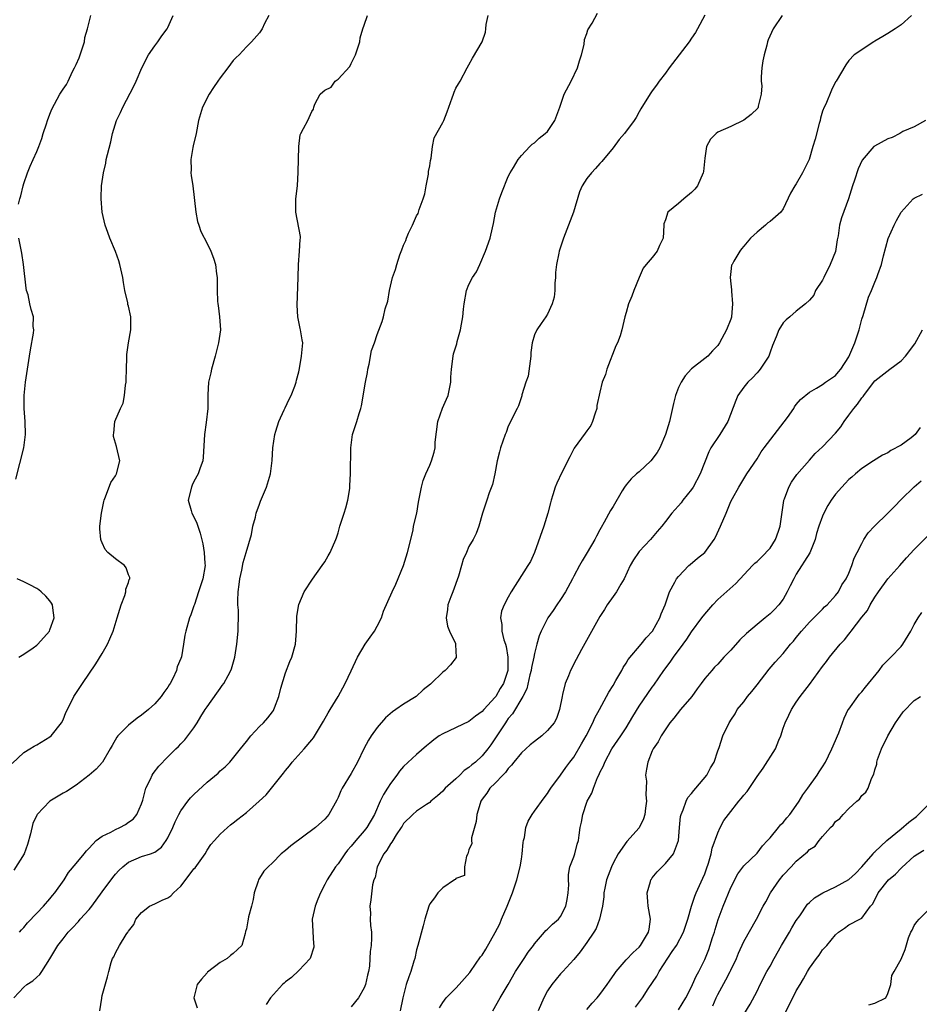
# Model space of a CAD drawing. Units: inches. Extents: x 2553000 to 2556000, y 1524000 to 1527000.
# Drawn here: x 2555610 to 2555748, y 1524422 to 1524572 of the extents above; entities that cross this region are included whole.
import ezdxf

# ---------------------------------------------------------------- set-up
doc = ezdxf.new("R2010")
doc.units = ezdxf.units.IN
doc.header["$MEASUREMENT"] = 0
doc.layers.add('LD25531524_2ft', color=254, linetype='Continuous')

msp = doc.modelspace()

# ---------------------------------------------------------------- linework, layer by layer
at = {"layer": 'LD25531524_2ft'}
for points, elevation in [([(2555609.22, 1524458.78), (2555611, 1524460.45), (2555611.94, 1524461), (2555612.58, 1524461.42), (2555613, 1524461.65), (2555615, 1524462.84), (2555615.19, 1524463), (2555616.78, 1524465), (2555617, 1524465.44), (2555617.45, 1524466.55), (2555617.66, 1524467), (2555618.66, 1524469), (2555619.98, 1524471), (2555622.01, 1524473.99), (2555623, 1524475.59), (2555623.8, 1524477), (2555624.17, 1524477.83), (2555624.65, 1524479), (2555625.29, 1524481), (2555625.67, 1524482.33), (2555625.88, 1524483), (2555626.42, 1524484.42), (2555626.59, 1524485), (2555626.61, 1524485.39), (2555627, 1524486.44), (2555627.12, 1524486.88), (2555627.2, 1524487), (2555627.19, 1524487.19), (2555627, 1524487.61), (2555626.65, 1524488.65), (2555626.37, 1524489), (2555625, 1524490.05), (2555623.86, 1524491), (2555623.45, 1524491.45), (2555623, 1524492.48), (2555622.81, 1524492.81), (2555622.76, 1524493), (2555622.62, 1524494.62), (2555622.63, 1524495), (2555622.85, 1524497), (2555623.22, 1524498.78), (2555623.28, 1524499), (2555623.5, 1524499.5), (2555624.3, 1524501.7), (2555625, 1524502.69), (2555625.19, 1524503), (2555625.69, 1524505), (2555625.17, 1524507.17), (2555624.73, 1524508.73), (2555624.7, 1524509), (2555624.75, 1524509.25), (2555624.93, 1524511), (2555625.76, 1524513), (2555626.17, 1524513.83), (2555626.4, 1524515), (2555626.54, 1524516.54), (2555626.62, 1524517), (2555626.62, 1524517.38), (2555626.68, 1524519), (2555626.76, 1524520.76), (2555626.74, 1524521.26), (2555627.02, 1524523.02), (2555627.37, 1524525), (2555627.36, 1524527), (2555627, 1524528.6), (2555626.9, 1524528.9), (2555626.88, 1524529.12), (2555626.43, 1524531), (2555626.22, 1524532.22), (2555626.13, 1524533), (2555625.66, 1524535), (2555625.52, 1524535.52), (2555625, 1524536.97), (2555624.15, 1524539), (2555623.86, 1524539.86), (2555623.43, 1524541), (2555622.99, 1524543), (2555622.81, 1524545), (2555622.83, 1524545.17), (2555622.87, 1524547), (2555623.16, 1524549), (2555623.55, 1524550.45), (2555623.6, 1524551), (2555623.78, 1524551.78), (2555624.29, 1524553.71), (2555624.57, 1524555), (2555625.18, 1524557), (2555625.8, 1524558.2), (2555626.11, 1524559), (2555627.79, 1524562.21), (2555628.17, 1524563), (2555629.04, 1524565), (2555630.06, 1524567), (2555631, 1524568.39), (2555631.5, 1524569), (2555632.11, 1524569.89), (2555632.9, 1524571), (2555633, 1524571.18), (2555633.81, 1524573)], 8328), ([(2555609.48, 1524423), (2555611, 1524424.63), (2555611.49, 1524425), (2555612.41, 1524425.59), (2555613, 1524426.14), (2555613.46, 1524426.54), (2555613.74, 1524427), (2555615, 1524428.95), (2555616.22, 1524431), (2555617, 1524432.02), (2555617.79, 1524433), (2555618.37, 1524433.63), (2555619.35, 1524434.65), (2555619.64, 1524435), (2555621, 1524436.5), (2555621.41, 1524437), (2555623, 1524439.19), (2555624.62, 1524441.38), (2555625, 1524441.87), (2555625.54, 1524442.46), (2555626.13, 1524443), (2555627, 1524443.73), (2555629, 1524444.55), (2555630.35, 1524445), (2555631, 1524445.25), (2555632.02, 1524445.98), (2555632.74, 1524447), (2555633, 1524447.41), (2555633.75, 1524449), (2555634.11, 1524449.89), (2555634.67, 1524451), (2555635, 1524451.56), (2555636.07, 1524453), (2555636.49, 1524453.51), (2555637, 1524454.02), (2555639, 1524455.92), (2555640.68, 1524457.32), (2555641, 1524457.66), (2555641.75, 1524458.25), (2555642.46, 1524459), (2555644.12, 1524461), (2555645, 1524462.16), (2555645.7, 1524463), (2555647, 1524464.42), (2555647.6, 1524465), (2555648.27, 1524465.73), (2555649, 1524466.68), (2555649.13, 1524466.87), (2555649.19, 1524467), (2555649.28, 1524467.28), (2555649.94, 1524469), (2555650.29, 1524470.29), (2555651, 1524472.6), (2555651.64, 1524474.36), (2555651.93, 1524475), (2555652.53, 1524477), (2555652.68, 1524479), (2555652.7, 1524481.3), (2555653, 1524483.07), (2555653.82, 1524485), (2555655.08, 1524486.92), (2555656.58, 1524489), (2555657, 1524489.6), (2555657.5, 1524490.5), (2555657.82, 1524491), (2555658.67, 1524493), (2555658.75, 1524493.25), (2555659, 1524494), (2555659.29, 1524495), (2555659.95, 1524497), (2555660.17, 1524497.83), (2555660.51, 1524499), (2555660.78, 1524500.78), (2555660.79, 1524501), (2555660.78, 1524501.22), (2555660.92, 1524503), (2555660.94, 1524507), (2555661.23, 1524509), (2555661.86, 1524511), (2555662.22, 1524512.22), (2555662.48, 1524513), (2555662.59, 1524513.41), (2555663.2, 1524517), (2555663.51, 1524518.49), (2555663.57, 1524519), (2555663.74, 1524519.74), (2555664.13, 1524521.87), (2555664.55, 1524523), (2555665, 1524524.3), (2555665.73, 1524526.27), (2555665.93, 1524527), (2555666.19, 1524528.19), (2555666.6, 1524529.4), (2555666.86, 1524531), (2555667, 1524531.7), (2555667.32, 1524533), (2555667.77, 1524534.23), (2555667.98, 1524535), (2555668.44, 1524536.44), (2555668.77, 1524537.23), (2555669, 1524537.96), (2555669.36, 1524538.64), (2555669.46, 1524539), (2555669.76, 1524539.76), (2555670.36, 1524541), (2555671, 1524542.43), (2555671.23, 1524542.77), (2555671.4, 1524543.4), (2555672.02, 1524545), (2555672.24, 1524545.76), (2555672.45, 1524547), (2555672.8, 1524548.8), (2555672.83, 1524549), (2555672.83, 1524549.17), (2555673, 1524550.07), (2555673.13, 1524550.87), (2555673.24, 1524551.24), (2555673.41, 1524553), (2555673.66, 1524554.34), (2555675, 1524556.68), (2555675.15, 1524557), (2555675.69, 1524558.31), (2555675.9, 1524559), (2555676.44, 1524560.44), (2555676.64, 1524561), (2555676.72, 1524561.28), (2555677, 1524561.91), (2555677.4, 1524562.6), (2555677.64, 1524563), (2555678.7, 1524565), (2555679, 1524565.46), (2555679.52, 1524566.48), (2555681.02, 1524569), (2555681.51, 1524570.49), (2555681.59, 1524571), (2555681.64, 1524571.64), (2555681.93, 1524573)], 8322), ([(2555648.41, 1524573), (2555647.78, 1524571.78), (2555647.4, 1524571), (2555647, 1524570.38), (2555645.8, 1524569), (2555645, 1524568.21), (2555643.88, 1524567), (2555643.42, 1524566.58), (2555643, 1524566.13), (2555642.18, 1524565), (2555641, 1524563.49), (2555640.65, 1524563), (2555639.98, 1524562.02), (2555639.31, 1524561), (2555638.31, 1524559), (2555637.71, 1524557), (2555637.31, 1524555), (2555636.88, 1524553.12), (2555636.83, 1524552.83), (2555636.52, 1524551), (2555636.56, 1524549.44), (2555636.53, 1524549), (2555636.57, 1524548.57), (2555636.83, 1524547), (2555637.26, 1524543), (2555637.56, 1524541.56), (2555637.72, 1524541), (2555638.03, 1524540.03), (2555639, 1524538.21), (2555639.59, 1524537), (2555639.96, 1524535.96), (2555640.27, 1524535), (2555640.44, 1524533.56), (2555640.53, 1524533), (2555640.55, 1524532.55), (2555640.55, 1524531), (2555640.61, 1524529.39), (2555640.65, 1524529), (2555640.7, 1524528.7), (2555640.92, 1524527), (2555641.03, 1524525), (2555640.76, 1524523), (2555640.39, 1524521.61), (2555640.25, 1524521), (2555639.67, 1524519), (2555639.56, 1524518.44), (2555639.21, 1524517), (2555639.1, 1524515.1), (2555639.1, 1524513), (2555638.87, 1524510.87), (2555638.62, 1524509), (2555638.42, 1524505.57), (2555638.33, 1524505), (2555637.94, 1524503.94), (2555637.66, 1524503), (2555637, 1524501.82), (2555636.72, 1524501.28), (2555636.6, 1524501), (2555636.1, 1524499), (2555636.57, 1524497.43), (2555636.67, 1524497), (2555637, 1524496.43), (2555637.46, 1524495.46), (2555637.94, 1524493.94), (2555638.33, 1524492.33), (2555638.57, 1524491), (2555638.67, 1524489.33), (2555638.7, 1524489), (2555638.36, 1524487), (2555637.69, 1524485), (2555637.06, 1524483.06), (2555637, 1524482.84), (2555636.52, 1524481.48), (2555636.32, 1524481), (2555635.75, 1524479), (2555635.61, 1524478.39), (2555635.41, 1524477), (2555635.09, 1524475.09), (2555635, 1524474.8), (2555634.45, 1524473.55), (2555634.34, 1524473), (2555633.78, 1524471.78), (2555633.37, 1524471), (2555633.22, 1524470.78), (2555633, 1524470.42), (2555632.38, 1524469.62), (2555632.01, 1524469), (2555631, 1524467.89), (2555630.03, 1524467), (2555629, 1524466.17), (2555628.3, 1524465.7), (2555627, 1524464.64), (2555625.39, 1524463), (2555625.21, 1524462.79), (2555624.48, 1524461.52), (2555624.2, 1524461), (2555623.01, 1524458.99), (2555622.07, 1524457.93), (2555621, 1524457), (2555619, 1524455.45), (2555617.52, 1524454.48), (2555617, 1524454.24), (2555615, 1524453.03), (2555613.07, 1524451), (2555613, 1524450.9), (2555612.4, 1524449.6), (2555612.03, 1524448.03), (2555611.57, 1524446.43), (2555611.04, 1524445), (2555609.51, 1524442.49)], 8326), ([(2555610.21, 1524544.21), (2555610.4, 1524545), (2555610.54, 1524545.46), (2555610.89, 1524547), (2555611, 1524547.35), (2555611.55, 1524549), (2555612, 1524550), (2555612.42, 1524551), (2555613, 1524552.26), (2555613.29, 1524553), (2555613.75, 1524554.25), (2555613.97, 1524555), (2555614.49, 1524556.49), (2555614.65, 1524557), (2555615, 1524557.96), (2555615.3, 1524558.7), (2555616.52, 1524561), (2555617, 1524561.75), (2555617.55, 1524562.45), (2555617.79, 1524563), (2555618.45, 1524564.45), (2555618.76, 1524565), (2555619, 1524565.55), (2555619.47, 1524566.53), (2555619.61, 1524567), (2555619.93, 1524567.93), (2555620.27, 1524569), (2555620.34, 1524569.66), (2555620.74, 1524571), (2555621.24, 1524573)], 8330), ([(2555610.34, 1524433), (2555610.64, 1524433.36), (2555611, 1524433.74), (2555611.56, 1524434.44), (2555613, 1524435.92), (2555614.03, 1524437), (2555615, 1524438.13), (2555615.38, 1524438.62), (2555615.75, 1524439), (2555617.18, 1524441), (2555617.85, 1524442.15), (2555619, 1524443.48), (2555620.24, 1524445), (2555620.57, 1524445.43), (2555621, 1524445.84), (2555622.07, 1524447), (2555623, 1524447.67), (2555624.28, 1524448.28), (2555625, 1524448.69), (2555625.67, 1524449), (2555626.52, 1524449.48), (2555627, 1524449.8), (2555627.7, 1524450.3), (2555628.29, 1524451), (2555629, 1524452.63), (2555629.2, 1524453.2), (2555629.67, 1524455), (2555630.37, 1524456.37), (2555630.62, 1524457), (2555630.75, 1524457.25), (2555631.62, 1524458.38), (2555633, 1524459.79), (2555634.21, 1524461), (2555634.62, 1524461.38), (2555635, 1524461.77), (2555635.59, 1524462.41), (2555636.08, 1524463), (2555637, 1524464.23), (2555637.48, 1524465), (2555638.07, 1524465.93), (2555638.7, 1524467), (2555639, 1524467.45), (2555640.47, 1524469.53), (2555641, 1524470.25), (2555641.33, 1524470.67), (2555641.56, 1524471), (2555642.21, 1524472.21), (2555642.65, 1524473), (2555642.75, 1524473.25), (2555643.22, 1524475), (2555643.55, 1524477), (2555643.77, 1524479), (2555643.77, 1524479.77), (2555643.81, 1524481), (2555643.79, 1524482.21), (2555643.72, 1524483), (2555643.68, 1524483.68), (2555643.73, 1524485), (2555643.9, 1524486.1), (2555643.98, 1524487), (2555644.29, 1524488.29), (2555644.53, 1524489.47), (2555644.99, 1524491), (2555645.76, 1524493.76), (2555646, 1524495), (2555646.39, 1524496.39), (2555646.52, 1524497), (2555647, 1524498.36), (2555647.18, 1524498.82), (2555648.08, 1524501), (2555648.7, 1524503), (2555648.94, 1524505.06), (2555649.02, 1524507), (2555649.34, 1524509), (2555649.51, 1524509.51), (2555649.96, 1524511), (2555650.8, 1524512.8), (2555650.91, 1524513.09), (2555651.56, 1524514.44), (2555651.84, 1524515), (2555652.4, 1524516.4), (2555652.6, 1524517), (2555652.66, 1524517.34), (2555653, 1524518.61), (2555653.12, 1524519.12), (2555653.43, 1524521), (2555653.62, 1524523), (2555653.5, 1524523.5), (2555653.29, 1524525), (2555653.23, 1524525.23), (2555652.86, 1524527), (2555652.75, 1524528.75), (2555652.91, 1524533), (2555652.96, 1524535), (2555653.13, 1524537), (2555653.21, 1524538.79), (2555653.27, 1524539), (2555653.27, 1524539.27), (2555652.56, 1524543), (2555652.58, 1524545), (2555652.8, 1524547), (2555652.93, 1524549.07), (2555653.03, 1524553), (2555653.23, 1524554.77), (2555653.33, 1524555), (2555653.73, 1524555.73), (2555654.38, 1524557), (2555655, 1524558.33), (2555655.28, 1524558.72), (2555655.32, 1524559), (2555655.47, 1524559.47), (2555656.26, 1524561), (2555656.67, 1524561.33), (2555657, 1524561.63), (2555657.93, 1524562.07), (2555658.55, 1524563), (2555659, 1524563.3), (2555660.79, 1524565.21), (2555661, 1524565.68), (2555661.66, 1524567), (2555662.31, 1524569), (2555662.39, 1524569.61), (2555662.77, 1524571), (2555663, 1524571.51), (2555663.52, 1524573)], 8324), ([(2555622.62, 1524421), (2555622.92, 1524422.92), (2555622.92, 1524423), (2555623, 1524423.36), (2555623.78, 1524426.22), (2555623.97, 1524427), (2555624.36, 1524428.36), (2555624.58, 1524429), (2555624.75, 1524429.25), (2555625, 1524429.86), (2555625.61, 1524431), (2555626.66, 1524432.66), (2555626.9, 1524433), (2555626.95, 1524433.05), (2555627, 1524433.15), (2555627.79, 1524434.21), (2555628.14, 1524435), (2555629, 1524436), (2555630.23, 1524437), (2555631, 1524437.34), (2555632.12, 1524437.88), (2555633, 1524438.24), (2555633.44, 1524438.56), (2555633.85, 1524439), (2555635, 1524440.03), (2555636.29, 1524441.71), (2555637, 1524442.67), (2555637.16, 1524442.84), (2555638.69, 1524445), (2555639, 1524445.52), (2555639.59, 1524446.41), (2555640.11, 1524447), (2555641, 1524447.97), (2555642.1, 1524449), (2555642.58, 1524449.42), (2555643, 1524449.71), (2555643.71, 1524450.28), (2555645, 1524451.28), (2555646.97, 1524453), (2555648.02, 1524453.98), (2555648.82, 1524455), (2555650.69, 1524457.31), (2555651, 1524457.73), (2555651.6, 1524458.4), (2555652.01, 1524459), (2555653.82, 1524461), (2555655, 1524462.4), (2555655.28, 1524462.72), (2555656.65, 1524465), (2555656.76, 1524465.24), (2555657.48, 1524466.52), (2555657.8, 1524467), (2555659.03, 1524469), (2555660.11, 1524471), (2555661, 1524472.95), (2555661.96, 1524475), (2555663.16, 1524477), (2555663.91, 1524478.09), (2555664.58, 1524479), (2555665, 1524479.73), (2555665.62, 1524481), (2555665.97, 1524482.03), (2555667.25, 1524485), (2555667.82, 1524486.18), (2555669, 1524489), (2555669.63, 1524491), (2555670.1, 1524493), (2555670.47, 1524494.47), (2555670.55, 1524495), (2555671.03, 1524497), (2555671.3, 1524498.7), (2555671.47, 1524499.47), (2555671.73, 1524501), (2555672.01, 1524501.99), (2555672.39, 1524503), (2555673, 1524504.36), (2555673.27, 1524505), (2555673.69, 1524506.31), (2555673.82, 1524507), (2555673.83, 1524507.83), (2555674.24, 1524511), (2555674.96, 1524513.04), (2555675.57, 1524514.43), (2555675.8, 1524515), (2555676.02, 1524516.02), (2555676.21, 1524517), (2555676.23, 1524517.77), (2555676.31, 1524519), (2555676.59, 1524521), (2555676.66, 1524521.34), (2555677.13, 1524522.87), (2555677.21, 1524523.21), (2555677.73, 1524525), (2555677.85, 1524525.85), (2555678.07, 1524527), (2555678.17, 1524528.17), (2555678.26, 1524529), (2555678.6, 1524531), (2555679, 1524531.91), (2555679.54, 1524533), (2555680.14, 1524533.86), (2555680.68, 1524535), (2555681.55, 1524537), (2555682.25, 1524539), (2555682.59, 1524540.59), (2555682.76, 1524541.24), (2555683.04, 1524543), (2555683.66, 1524545), (2555684, 1524546), (2555685, 1524548.42), (2555685.27, 1524549), (2555685.78, 1524549.78), (2555686.52, 1524551), (2555687, 1524551.61), (2555688.3, 1524553), (2555688.65, 1524553.35), (2555689, 1524553.56), (2555689.71, 1524554.29), (2555690.66, 1524555), (2555691, 1524555.29), (2555692.1, 1524557), (2555692.86, 1524559), (2555693.54, 1524561), (2555694.6, 1524563), (2555695.59, 1524565), (2555695.89, 1524566.11), (2555696.17, 1524567), (2555696.58, 1524568.58), (2555696.66, 1524569.34), (2555697, 1524570.28), (2555697.18, 1524570.82), (2555697.84, 1524571.84), (2555698.64, 1524573.36)], 8320), ([(2555715, 1524573.04), (2555713.9, 1524571), (2555713.6, 1524570.4), (2555713, 1524569.55), (2555712.65, 1524569), (2555711.13, 1524567), (2555709.56, 1524565), (2555709, 1524564.21), (2555708.03, 1524563), (2555707.63, 1524562.37), (2555707, 1524561.49), (2555706.78, 1524561.22), (2555705.39, 1524559), (2555705.26, 1524558.74), (2555705, 1524558.32), (2555704.56, 1524557.44), (2555704.22, 1524557), (2555702.74, 1524555), (2555701.95, 1524554.05), (2555701, 1524552.78), (2555699.29, 1524550.71), (2555699, 1524550.41), (2555698.34, 1524549.66), (2555697.71, 1524549), (2555697, 1524548.12), (2555696.29, 1524547), (2555695.9, 1524546.1), (2555694.97, 1524542.97), (2555694.22, 1524541), (2555693.42, 1524539), (2555692.81, 1524537.19), (2555692.76, 1524537), (2555692.72, 1524536.72), (2555692.37, 1524535), (2555692.24, 1524533.76), (2555692.22, 1524533), (2555692.13, 1524532.13), (2555692.1, 1524531), (2555692.02, 1524529.98), (2555691.73, 1524529), (2555691, 1524527.4), (2555690.75, 1524527), (2555690.01, 1524525.99), (2555689.36, 1524525), (2555689, 1524524.22), (2555688.66, 1524523), (2555688.46, 1524521.54), (2555688.46, 1524521), (2555688.05, 1524517.95), (2555687.71, 1524517), (2555687.08, 1524515.08), (2555687.08, 1524514.92), (2555687, 1524514.77), (2555686.59, 1524513.41), (2555686.34, 1524513), (2555685, 1524510.3), (2555684.67, 1524509.33), (2555684.54, 1524509), (2555683.83, 1524507), (2555683.64, 1524506.36), (2555683.32, 1524505), (2555682.94, 1524503), (2555682.61, 1524501.39), (2555682.09, 1524500.09), (2555681.74, 1524499), (2555681.06, 1524497), (2555680.49, 1524495), (2555680.08, 1524493.92), (2555679.64, 1524493), (2555679, 1524491.91), (2555678.61, 1524491), (2555678.09, 1524489.91), (2555677.87, 1524489), (2555677.39, 1524487.39), (2555676.52, 1524485), (2555676.21, 1524484.21), (2555675.78, 1524483), (2555675.72, 1524482.28), (2555675.5, 1524481), (2555675.73, 1524479.73), (2555676.02, 1524479), (2555676.92, 1524477.08), (2555676.95, 1524477), (2555676.93, 1524476.93), (2555677, 1524475.91), (2555677.04, 1524475.04), (2555677.05, 1524475), (2555677.04, 1524474.96), (2555676.18, 1524473.82), (2555675.35, 1524473), (2555675, 1524472.7), (2555673.24, 1524471), (2555673.1, 1524470.9), (2555671.99, 1524470.01), (2555670.93, 1524469), (2555669, 1524467.85), (2555667.85, 1524467), (2555667.33, 1524466.67), (2555666.26, 1524465.74), (2555665, 1524464.28), (2555664.08, 1524463), (2555663.66, 1524462.34), (2555662.94, 1524461), (2555661.96, 1524459), (2555661, 1524457.26), (2555659.61, 1524455), (2555659.41, 1524454.59), (2555659, 1524453.57), (2555658.82, 1524453.18), (2555657.62, 1524451), (2555657.33, 1524450.67), (2555657, 1524450.26), (2555655.58, 1524449), (2555651.79, 1524446.21), (2555651, 1524445.51), (2555650.34, 1524445), (2555649, 1524443.62), (2555648.32, 1524443), (2555647.69, 1524442.31), (2555647, 1524441.24), (2555646.9, 1524441.1), (2555646.84, 1524441), (2555646.8, 1524440.8), (2555646.21, 1524439), (2555646.03, 1524438.03), (2555645.81, 1524437), (2555645.34, 1524435.34), (2555645.27, 1524435), (2555645.25, 1524434.76), (2555645, 1524433.54), (2555644.87, 1524433.13), (2555644.8, 1524432.8), (2555644.32, 1524431), (2555643.63, 1524430.37), (2555643, 1524429.75), (2555642.57, 1524429.44), (2555642.08, 1524429), (2555641, 1524428.39), (2555639.08, 1524426.92), (2555639, 1524426.8), (2555638.14, 1524425.86), (2555637.51, 1524425), (2555636.98, 1524423), (2555637.47, 1524421.47)], 8318), ([(2555726.83, 1524573), (2555725.48, 1524571), (2555724.72, 1524569.28), (2555724.61, 1524569), (2555724.5, 1524568.5), (2555724.09, 1524567), (2555723.9, 1524566.1), (2555723.73, 1524565), (2555723.64, 1524563.64), (2555723.62, 1524563), (2555723.73, 1524562.27), (2555723.65, 1524561), (2555723.17, 1524559.17), (2555723.19, 1524559), (2555723.12, 1524558.88), (2555722.11, 1524557.89), (2555720.96, 1524557.04), (2555719, 1524556.06), (2555717, 1524555.18), (2555716.76, 1524555), (2555715.87, 1524554.13), (2555715.27, 1524553), (2555715, 1524551.23), (2555714.8, 1524549.2), (2555714.79, 1524549), (2555713.91, 1524547), (2555713.52, 1524546.48), (2555713, 1524545.98), (2555711.8, 1524545), (2555711, 1524544.29), (2555709.37, 1524543), (2555709, 1524541.82), (2555708.78, 1524541.22), (2555708.74, 1524541), (2555708.66, 1524539), (2555708.11, 1524537.89), (2555707.74, 1524537), (2555707, 1524536.04), (2555706.05, 1524535), (2555705.59, 1524534.41), (2555704.98, 1524533.02), (2555704.16, 1524531), (2555703.86, 1524530.14), (2555703.38, 1524529), (2555703, 1524527.66), (2555702.8, 1524527), (2555702.34, 1524525), (2555702.1, 1524524.1), (2555701.68, 1524523), (2555701.43, 1524522.57), (2555700.08, 1524519), (2555699.84, 1524518.16), (2555699.36, 1524517), (2555699, 1524515.51), (2555698.55, 1524513.45), (2555698.53, 1524513), (2555698.29, 1524512.29), (2555697.89, 1524511), (2555697.62, 1524510.38), (2555697, 1524509.58), (2555696.77, 1524509.23), (2555695.09, 1524506.91), (2555694.4, 1524505.6), (2555693.2, 1524503.2), (2555692.42, 1524501.58), (2555692.18, 1524501), (2555691.82, 1524499.82), (2555691.54, 1524499), (2555691.43, 1524498.57), (2555691.04, 1524497), (2555690.44, 1524495), (2555688.99, 1524491), (2555688.38, 1524489.62), (2555688, 1524489), (2555685.47, 1524485), (2555685, 1524484.18), (2555684.37, 1524483), (2555683.96, 1524482.04), (2555683.81, 1524481), (2555684.03, 1524480.03), (2555684.02, 1524479), (2555684.33, 1524477.67), (2555684.56, 1524477), (2555684.66, 1524476.66), (2555684.96, 1524475), (2555684.93, 1524473), (2555684.28, 1524471), (2555683.79, 1524470.21), (2555683.08, 1524469), (2555683, 1524468.89), (2555681.25, 1524467), (2555681, 1524466.7), (2555680, 1524466), (2555679, 1524465.21), (2555675, 1524463.33), (2555674.45, 1524463), (2555673.62, 1524462.38), (2555673, 1524461.88), (2555672.52, 1524461.48), (2555671, 1524460.16), (2555669, 1524458.31), (2555668.39, 1524457.61), (2555667.99, 1524457), (2555667, 1524455.7), (2555666.57, 1524455), (2555665.94, 1524454.06), (2555665.45, 1524453), (2555664.55, 1524451), (2555663.39, 1524449), (2555663, 1524448.5), (2555661.7, 1524447), (2555661, 1524446.13), (2555660.46, 1524445.54), (2555660.02, 1524445), (2555659, 1524443.47), (2555658.62, 1524443), (2555657.36, 1524441), (2555657, 1524440.3), (2555656.3, 1524439), (2555655.94, 1524438.06), (2555655.49, 1524437), (2555655.06, 1524435), (2555655.26, 1524431.26), (2555655.3, 1524431), (2555655.29, 1524430.71), (2555654.74, 1524429), (2555653, 1524427.16), (2555651.92, 1524426.08), (2555651, 1524425.43), (2555650.79, 1524425.21), (2555650.53, 1524425), (2555648.7, 1524423), (2555648.02, 1524421.98)], 8316), ([(2555746.57, 1524573), (2555745, 1524571.58), (2555744.1, 1524571), (2555743, 1524570.24), (2555742.2, 1524569.8), (2555741, 1524569.08), (2555740.83, 1524569), (2555737.82, 1524567), (2555737, 1524566.14), (2555736.54, 1524565.46), (2555735.1, 1524563), (2555735, 1524562.87), (2555734.38, 1524561.62), (2555733.49, 1524559.49), (2555733.24, 1524559), (2555733, 1524558.42), (2555732.67, 1524557.33), (2555732.63, 1524557), (2555732.5, 1524556.5), (2555731.86, 1524554.14), (2555731.54, 1524553), (2555730.95, 1524551), (2555729.96, 1524549), (2555729, 1524547.32), (2555728.76, 1524547), (2555728.12, 1524545.88), (2555727, 1524543.51), (2555726.64, 1524543), (2555725, 1524541.57), (2555724.66, 1524541.34), (2555724.29, 1524541), (2555723, 1524539.94), (2555722.02, 1524539), (2555721, 1524537.77), (2555720.63, 1524537.37), (2555720.35, 1524537), (2555719.47, 1524535.47), (2555719.18, 1524535), (2555719.12, 1524534.88), (2555719, 1524533.9), (2555718.91, 1524533), (2555719, 1524532.02), (2555719.11, 1524531.11), (2555719.09, 1524530.91), (2555719.26, 1524529), (2555719.1, 1524527), (2555719.08, 1524526.92), (2555719, 1524526.64), (2555718.34, 1524525), (2555717.29, 1524523), (2555717, 1524522.59), (2555716.2, 1524521.8), (2555715.46, 1524521), (2555715, 1524520.65), (2555713, 1524519.03), (2555712.02, 1524517.98), (2555711.4, 1524517), (2555711, 1524516.2), (2555710.52, 1524515), (2555710.23, 1524513.77), (2555709.62, 1524511), (2555709, 1524509), (2555708.13, 1524507), (2555707.73, 1524506.27), (2555706.77, 1524505), (2555705, 1524503.31), (2555704.6, 1524503), (2555703.77, 1524502.23), (2555703, 1524501.32), (2555702.75, 1524501), (2555702.41, 1524500.41), (2555701, 1524498.03), (2555700.6, 1524497.4), (2555699.64, 1524495.64), (2555699.17, 1524494.83), (2555699, 1524494.47), (2555698.48, 1524493.52), (2555698.23, 1524493), (2555697.07, 1524491), (2555696.27, 1524489.73), (2555695.89, 1524489), (2555695, 1524487.41), (2555694.81, 1524487), (2555693.74, 1524485), (2555693, 1524483.82), (2555692.42, 1524483), (2555691.86, 1524482.14), (2555691.06, 1524481), (2555691, 1524480.9), (2555690.05, 1524479), (2555689.73, 1524478.27), (2555689.39, 1524477), (2555689, 1524475.58), (2555688.89, 1524475), (2555688.54, 1524473.46), (2555688.49, 1524473), (2555688.3, 1524472.3), (2555687.83, 1524470.17), (2555687.21, 1524469), (2555685.65, 1524466.35), (2555685, 1524465.63), (2555684.75, 1524465.25), (2555684.57, 1524465), (2555683.17, 1524462.83), (2555682.35, 1524461.65), (2555681.88, 1524461), (2555681, 1524459.94), (2555679.98, 1524459), (2555679.44, 1524458.56), (2555679, 1524458.16), (2555678.29, 1524457.71), (2555677.58, 1524457), (2555677, 1524456.46), (2555675.37, 1524455), (2555675, 1524454.55), (2555674.18, 1524453.82), (2555673.18, 1524453), (2555673, 1524452.8), (2555672.53, 1524452.53), (2555671, 1524451.51), (2555670.42, 1524451), (2555669, 1524449.59), (2555668.79, 1524449.21), (2555668.65, 1524449), (2555667.89, 1524447.89), (2555667.35, 1524447), (2555667.23, 1524446.77), (2555667, 1524446.52), (2555666.46, 1524445.53), (2555665.99, 1524445), (2555664.96, 1524443), (2555664.65, 1524441.35), (2555664.48, 1524441), (2555664.27, 1524440.27), (2555664.02, 1524437.98), (2555663.86, 1524437), (2555663.94, 1524435.94), (2555663.91, 1524435), (2555663.94, 1524434.06), (2555664.09, 1524433), (2555664.12, 1524432.12), (2555664.06, 1524431), (2555663.91, 1524430.09), (2555663.88, 1524429), (2555663.82, 1524427.82), (2555663.68, 1524427), (2555663.52, 1524426.47), (2555663.2, 1524425), (2555663, 1524424.54), (2555662.12, 1524423), (2555661, 1524421.59)], 8314), ([(2555748.72, 1524557), (2555747, 1524555.99), (2555745.29, 1524555.29), (2555744.83, 1524555), (2555743.62, 1524554.38), (2555743, 1524554.17), (2555740.94, 1524553.06), (2555740.86, 1524553), (2555739.07, 1524550.93), (2555738.42, 1524549.58), (2555737.88, 1524547.88), (2555737.56, 1524547), (2555736.99, 1524545.01), (2555735.91, 1524542.09), (2555735.59, 1524541), (2555735.38, 1524539.38), (2555735.23, 1524538.77), (2555734.96, 1524536.96), (2555734.18, 1524535), (2555733.18, 1524533), (2555733, 1524532.58), (2555731.94, 1524531), (2555731.68, 1524530.32), (2555731, 1524529.52), (2555730.41, 1524529), (2555729, 1524527.85), (2555728.02, 1524527), (2555727.46, 1524526.54), (2555727, 1524526.1), (2555726.34, 1524525), (2555725.93, 1524523.93), (2555725.37, 1524522.63), (2555725, 1524521.61), (2555724.8, 1524521), (2555723.5, 1524519), (2555723.27, 1524518.73), (2555723, 1524518.45), (2555722.3, 1524517.7), (2555721.59, 1524517), (2555721, 1524516.25), (2555720.09, 1524515), (2555719.77, 1524514.23), (2555718.55, 1524511), (2555717.3, 1524509), (2555715.96, 1524507), (2555715.63, 1524506.37), (2555714.3, 1524503), (2555713.25, 1524501), (2555713, 1524500.6), (2555711.68, 1524499), (2555711.39, 1524498.61), (2555711, 1524498.15), (2555710.46, 1524497.54), (2555710.01, 1524497), (2555709, 1524495.71), (2555708.47, 1524495), (2555707.77, 1524494.23), (2555706.72, 1524493), (2555705, 1524491.15), (2555704.88, 1524491), (2555704.12, 1524489.88), (2555703.63, 1524489), (2555702.69, 1524487), (2555702.18, 1524486.18), (2555701.51, 1524485), (2555701, 1524484.3), (2555700.11, 1524483), (2555699.68, 1524482.32), (2555699, 1524481.21), (2555696.19, 1524476.19), (2555695.35, 1524474.65), (2555694.51, 1524473), (2555694.19, 1524472.19), (2555693.68, 1524471), (2555693.3, 1524469.3), (2555693.21, 1524469), (2555692.85, 1524467), (2555692.35, 1524465.65), (2555692.02, 1524465), (2555691, 1524463.8), (2555690.13, 1524463), (2555689, 1524462.16), (2555688.37, 1524461.63), (2555687.67, 1524461), (2555687, 1524460.39), (2555685.87, 1524459), (2555685.5, 1524458.5), (2555685, 1524457.99), (2555684.59, 1524457.41), (2555684.15, 1524457), (2555683, 1524455.79), (2555682.19, 1524455), (2555681.73, 1524454.27), (2555681, 1524453.31), (2555680.79, 1524453), (2555680.69, 1524452.69), (2555680.21, 1524451), (2555680.08, 1524449.92), (2555679.41, 1524447.41), (2555679.4, 1524447), (2555679.42, 1524446.58), (2555679, 1524445.57), (2555678.85, 1524445), (2555678.62, 1524444.62), (2555678.31, 1524443), (2555678.34, 1524441.66), (2555677, 1524441.19), (2555676.94, 1524441.06), (2555676.81, 1524441), (2555675, 1524439.77), (2555674.26, 1524439), (2555673.74, 1524438.26), (2555673, 1524437.33), (2555672.88, 1524437), (2555672.28, 1524435), (2555671.99, 1524434.01), (2555671.2, 1524431), (2555671, 1524430.33), (2555670.71, 1524429), (2555670.6, 1524428.6), (2555670.12, 1524427), (2555669.8, 1524426.2), (2555669.43, 1524425), (2555668.92, 1524423), (2555668.48, 1524421)], 8312), ([(2555674.52, 1524421.48), (2555675, 1524422.26), (2555675.51, 1524423), (2555677, 1524424.44), (2555677.51, 1524425), (2555679.14, 1524426.86), (2555679.25, 1524427), (2555680.77, 1524429.23), (2555681, 1524429.52), (2555681.58, 1524430.42), (2555683, 1524432.98), (2555683.7, 1524434.3), (2555683.98, 1524435), (2555684.84, 1524437), (2555685.66, 1524439), (2555685.94, 1524439.94), (2555686.3, 1524441), (2555686.81, 1524443), (2555687, 1524444.18), (2555687.15, 1524445), (2555687.27, 1524446.73), (2555687.34, 1524447), (2555687.48, 1524447.48), (2555687.71, 1524449), (2555688.03, 1524449.97), (2555688.66, 1524451), (2555689, 1524451.48), (2555690.48, 1524453.52), (2555691, 1524454.17), (2555691.31, 1524454.69), (2555691.52, 1524455), (2555693, 1524456.98), (2555693.81, 1524458.19), (2555694.4, 1524459), (2555695, 1524459.76), (2555696.21, 1524461.79), (2555696.9, 1524463), (2555697.93, 1524465), (2555698.23, 1524465.77), (2555698.93, 1524467), (2555700.34, 1524469.66), (2555701, 1524470.7), (2555701.45, 1524471.45), (2555702.33, 1524473), (2555702.56, 1524473.44), (2555703, 1524474.09), (2555703.33, 1524474.67), (2555705.3, 1524477), (2555706.04, 1524477.96), (2555707.03, 1524479), (2555708.15, 1524481), (2555708.38, 1524481.62), (2555708.95, 1524483), (2555709.64, 1524485), (2555710.45, 1524486.45), (2555710.72, 1524487), (2555711, 1524487.36), (2555712.6, 1524489), (2555712.81, 1524489.19), (2555713.89, 1524490.11), (2555715.01, 1524490.99), (2555716.45, 1524493), (2555716.65, 1524493.35), (2555717.42, 1524495), (2555718.27, 1524497), (2555718.49, 1524497.51), (2555719, 1524498.77), (2555719.24, 1524499.24), (2555720.23, 1524501), (2555720.53, 1524501.47), (2555721, 1524502.27), (2555721.45, 1524503), (2555723, 1524505.33), (2555723.65, 1524506.35), (2555724.1, 1524507), (2555727.64, 1524511.64), (2555728.6, 1524513), (2555728.74, 1524513.26), (2555729, 1524513.61), (2555729.63, 1524514.37), (2555731, 1524515.49), (2555732.1, 1524516.1), (2555733, 1524516.68), (2555733.46, 1524517), (2555735, 1524518.03), (2555735.43, 1524518.57), (2555735.79, 1524519), (2555737, 1524520.9), (2555737.92, 1524523), (2555738.61, 1524525), (2555739, 1524526.63), (2555739.19, 1524527.19), (2555740.03, 1524529.97), (2555740.48, 1524531), (2555741, 1524532.28), (2555741.32, 1524533), (2555741.45, 1524533.45), (2555742.01, 1524535), (2555742.31, 1524536.31), (2555743.03, 1524538.97), (2555743.96, 1524541), (2555744.3, 1524541.7), (2555745.03, 1524542.97), (2555746.85, 1524545), (2555747, 1524545.11), (2555748.27, 1524545.73)], 8310), ([(2555609.81, 1524502.19), (2555611.02, 1524507), (2555611.26, 1524509), (2555611.22, 1524511), (2555611.05, 1524513), (2555611.07, 1524515), (2555611.28, 1524517), (2555611.65, 1524519.65), (2555611.89, 1524521), (2555612.04, 1524521.96), (2555612.51, 1524524.51), (2555612.53, 1524525), (2555612.46, 1524525.54), (2555612.47, 1524527), (2555612.12, 1524528.12), (2555611.92, 1524529), (2555611.66, 1524530.34), (2555611.44, 1524531), (2555611.35, 1524531.35), (2555610.94, 1524535), (2555610.71, 1524536.71), (2555610.53, 1524537.47), (2555610.24, 1524539)], 8330), ([(2555682.64, 1524421), (2555683.76, 1524423), (2555684.99, 1524425.01), (2555686.1, 1524427), (2555687.43, 1524429), (2555688.04, 1524429.96), (2555688.85, 1524431), (2555689, 1524431.22), (2555690.52, 1524433), (2555690.72, 1524433.28), (2555691, 1524433.46), (2555691.74, 1524434.26), (2555692.65, 1524435), (2555693, 1524435.42), (2555693.8, 1524437), (2555694.01, 1524438.01), (2555694.16, 1524439), (2555694.25, 1524440.26), (2555694.18, 1524441), (2555694.18, 1524441.82), (2555694.42, 1524443), (2555695, 1524444.5), (2555695.16, 1524445), (2555695.55, 1524446.45), (2555695.72, 1524447), (2555695.82, 1524447.82), (2555696, 1524449), (2555696.19, 1524449.81), (2555696.37, 1524451), (2555697, 1524452.86), (2555697.05, 1524453), (2555697.75, 1524454.25), (2555698, 1524455), (2555698.64, 1524456.64), (2555698.88, 1524457.12), (2555699, 1524457.41), (2555699.56, 1524458.44), (2555699.73, 1524459), (2555700.84, 1524461), (2555702.2, 1524463), (2555703, 1524464.24), (2555704.03, 1524465.97), (2555705, 1524467.52), (2555707, 1524470.44), (2555707.24, 1524470.76), (2555708.78, 1524473), (2555709.75, 1524474.25), (2555710.26, 1524475), (2555711.74, 1524477), (2555712.26, 1524477.74), (2555713, 1524478.89), (2555714.58, 1524481), (2555715, 1524481.59), (2555716.26, 1524483), (2555717, 1524483.8), (2555719.75, 1524486.25), (2555722.29, 1524489), (2555722.65, 1524489.35), (2555723, 1524489.61), (2555723.69, 1524490.31), (2555725, 1524491.66), (2555725.84, 1524493), (2555726.28, 1524494.28), (2555726.55, 1524495), (2555726.8, 1524496.8), (2555726.83, 1524497.17), (2555727.08, 1524498.92), (2555727.1, 1524499), (2555727.19, 1524499.19), (2555727.84, 1524501), (2555728.25, 1524501.75), (2555729.07, 1524502.93), (2555731, 1524505.11), (2555731.87, 1524506.13), (2555733, 1524507.14), (2555735, 1524509.24), (2555735.79, 1524510.21), (2555736.31, 1524511), (2555737, 1524511.97), (2555737.77, 1524513), (2555738.35, 1524513.65), (2555739, 1524514.64), (2555739.2, 1524514.8), (2555739.3, 1524515), (2555740.17, 1524516.17), (2555741, 1524517.23), (2555743.26, 1524519), (2555745, 1524520.29), (2555745.68, 1524521), (2555747.12, 1524522.88), (2555748.25, 1524525)], 8308), ([(2555747.92, 1524510.08), (2555747.13, 1524509), (2555746.53, 1524508.53), (2555745, 1524507.39), (2555743.44, 1524506.56), (2555743, 1524506.21), (2555742.15, 1524505.85), (2555740.79, 1524505), (2555739, 1524503.81), (2555738.03, 1524503), (2555737.48, 1524502.52), (2555737, 1524502.16), (2555736.47, 1524501.53), (2555735.93, 1524501), (2555735, 1524499.93), (2555734.33, 1524499), (2555733.81, 1524498.19), (2555733.18, 1524497), (2555733, 1524496.57), (2555732.44, 1524495), (2555732.09, 1524493.91), (2555731.87, 1524493), (2555731.05, 1524490.95), (2555729, 1524487.69), (2555728.61, 1524487), (2555728.07, 1524485.93), (2555727.62, 1524485), (2555727, 1524483.89), (2555726.34, 1524483), (2555725.69, 1524482.31), (2555725, 1524481.61), (2555724.26, 1524481), (2555723, 1524480.03), (2555721.37, 1524478.63), (2555720.36, 1524477.64), (2555719, 1524476.09), (2555717.95, 1524475), (2555717, 1524473.97), (2555716.52, 1524473.48), (2555716.07, 1524473), (2555715, 1524471.74), (2555714.47, 1524471), (2555713.84, 1524470.16), (2555713.04, 1524469), (2555711.33, 1524467), (2555710.29, 1524465.71), (2555709.68, 1524465), (2555708.35, 1524463), (2555707.91, 1524462.09), (2555707.15, 1524461), (2555707, 1524460.69), (2555706.31, 1524459), (2555706.1, 1524457.9), (2555705.98, 1524457), (2555706.1, 1524456.1), (2555706.03, 1524453.97), (2555706.11, 1524453), (2555705.97, 1524451.97), (2555705.86, 1524451), (2555705.68, 1524450.32), (2555705, 1524448.94), (2555703.12, 1524446.88), (2555701.81, 1524445), (2555701, 1524443.54), (2555700.75, 1524443), (2555700.01, 1524441), (2555699.73, 1524439.73), (2555699.6, 1524439), (2555699.59, 1524438.41), (2555699.37, 1524437), (2555698.96, 1524435), (2555698.42, 1524433.58), (2555698.07, 1524433), (2555697, 1524431.44), (2555695.99, 1524430.01), (2555695, 1524428.82), (2555693.34, 1524427), (2555693, 1524426.67), (2555691.64, 1524425), (2555691, 1524424.06), (2555690.46, 1524423), (2555689.58, 1524421)], 8306), ([(2555697, 1524421.21), (2555697.82, 1524422.18), (2555698.58, 1524423), (2555699, 1524423.5), (2555700.11, 1524425), (2555700.46, 1524425.54), (2555701.28, 1524426.72), (2555701.49, 1524427), (2555703, 1524428.77), (2555704.07, 1524429.93), (2555705, 1524430.75), (2555705.22, 1524431), (2555706.44, 1524433), (2555706.52, 1524433.48), (2555706.71, 1524435), (2555706.39, 1524437), (2555706.31, 1524437.69), (2555706.23, 1524439), (2555706.75, 1524440.75), (2555706.8, 1524441), (2555706.87, 1524441.13), (2555707, 1524441.3), (2555707.77, 1524442.23), (2555709, 1524443.52), (2555710.23, 1524445), (2555710.98, 1524447), (2555711.15, 1524449), (2555711.33, 1524450.67), (2555711.4, 1524451), (2555711.7, 1524451.71), (2555712.16, 1524453), (2555712.44, 1524453.56), (2555713, 1524454.2), (2555713.35, 1524454.65), (2555713.67, 1524455), (2555715.35, 1524457), (2555715.89, 1524458.11), (2555716.44, 1524459), (2555717, 1524460.71), (2555717.2, 1524461.2), (2555717.79, 1524463), (2555718.75, 1524465), (2555718.86, 1524465.14), (2555719, 1524465.39), (2555719.65, 1524466.35), (2555719.97, 1524467), (2555721, 1524468.2), (2555721.55, 1524469), (2555722.21, 1524469.79), (2555723, 1524470.78), (2555724.83, 1524473.17), (2555725.75, 1524474.25), (2555727, 1524475.59), (2555728.12, 1524477), (2555728.55, 1524477.45), (2555729, 1524478.03), (2555729.81, 1524479), (2555731, 1524480.36), (2555731.68, 1524481), (2555732.32, 1524481.68), (2555733, 1524482.35), (2555733.31, 1524482.69), (2555733.69, 1524483), (2555735, 1524484.41), (2555735.42, 1524485), (2555735.95, 1524486.05), (2555736.59, 1524487), (2555737, 1524487.85), (2555737.46, 1524489), (2555737.84, 1524490.16), (2555738.29, 1524491), (2555739, 1524492.4), (2555739.33, 1524493), (2555739.99, 1524494.01), (2555740.92, 1524495), (2555743, 1524497.02), (2555743.98, 1524498.02), (2555745, 1524499.1), (2555747, 1524501.05), (2555748.05, 1524501.95)], 8304), ([(2555704.45, 1524421.55), (2555705.48, 1524423), (2555706.37, 1524424.37), (2555707.69, 1524426.31), (2555708.03, 1524427), (2555710.06, 1524430.06), (2555710.72, 1524431), (2555711.79, 1524433), (2555712.07, 1524433.93), (2555712.44, 1524435), (2555713.01, 1524437), (2555713.49, 1524438.51), (2555713.68, 1524439), (2555714.72, 1524441.28), (2555715, 1524441.93), (2555715.29, 1524442.71), (2555715.58, 1524443.58), (2555715.99, 1524445), (2555716.15, 1524445.85), (2555717, 1524448.18), (2555717.39, 1524449), (2555717.95, 1524450.05), (2555718.63, 1524451), (2555720.24, 1524453), (2555720.59, 1524453.41), (2555721, 1524453.93), (2555721.5, 1524454.5), (2555723, 1524456.81), (2555723.93, 1524458.07), (2555725.84, 1524461), (2555726.34, 1524462.34), (2555726.63, 1524463), (2555727, 1524464.17), (2555727.3, 1524465), (2555727.84, 1524466.16), (2555728.28, 1524467), (2555729, 1524468.12), (2555729.6, 1524469), (2555731, 1524470.83), (2555733, 1524473.59), (2555733.63, 1524474.37), (2555734.08, 1524475), (2555735.71, 1524477), (2555736.35, 1524477.65), (2555737, 1524478.53), (2555737.23, 1524478.77), (2555737.38, 1524479), (2555739, 1524481.12), (2555739.86, 1524482.14), (2555740.29, 1524483), (2555741, 1524484.2), (2555741.53, 1524485), (2555743, 1524486.99), (2555744.83, 1524489), (2555745.83, 1524490.17), (2555747, 1524491.46), (2555749, 1524493.42)], 8302), ([(2555610.25, 1524475), (2555611, 1524475.48), (2555612.45, 1524476.45), (2555613, 1524476.83), (2555613.16, 1524477), (2555614.91, 1524479), (2555615, 1524479.19), (2555615.65, 1524481), (2555615.43, 1524482.57), (2555615.39, 1524483), (2555615.26, 1524483.26), (2555615, 1524483.62), (2555614.35, 1524484.35), (2555613.67, 1524485), (2555613.3, 1524485.3), (2555613, 1524485.5), (2555611.92, 1524486.08), (2555611, 1524486.54), (2555610, 1524487)], 8330), ([(2555711, 1524421.17), (2555712.11, 1524423), (2555713, 1524424.66), (2555713.16, 1524425), (2555713.72, 1524426.28), (2555714.12, 1524427), (2555715, 1524428.85), (2555715.62, 1524430.38), (2555716.22, 1524432.22), (2555716.49, 1524433), (2555716.6, 1524433.4), (2555717.07, 1524434.93), (2555717.82, 1524437), (2555719, 1524439.84), (2555720.09, 1524441.91), (2555721, 1524443.14), (2555723, 1524445.08), (2555723.82, 1524446.18), (2555724.62, 1524447), (2555725, 1524447.43), (2555726.3, 1524449), (2555726.6, 1524449.4), (2555727, 1524449.75), (2555727.54, 1524450.46), (2555728.01, 1524451), (2555729, 1524452.36), (2555729.44, 1524453), (2555730.01, 1524453.99), (2555730.77, 1524455), (2555732.19, 1524457), (2555732.49, 1524457.51), (2555733, 1524458.25), (2555733.46, 1524459), (2555733.93, 1524459.93), (2555734.44, 1524461), (2555735, 1524462.28), (2555735.29, 1524463), (2555735.48, 1524463.48), (2555736.03, 1524465), (2555736.31, 1524465.69), (2555736.94, 1524467), (2555737, 1524467.09), (2555738.37, 1524469), (2555738.65, 1524469.35), (2555739, 1524469.72), (2555739.58, 1524470.42), (2555741.64, 1524473), (2555742.21, 1524473.79), (2555743.43, 1524475), (2555745, 1524476.65), (2555745.28, 1524477), (2555746.5, 1524479), (2555747, 1524480.01), (2555747.62, 1524481), (2555748.17, 1524481.83)], 8300), ([(2555716.23, 1524421.77), (2555716.75, 1524423), (2555717, 1524423.49), (2555718.25, 1524425.75), (2555718.9, 1524427), (2555719, 1524427.23), (2555719.84, 1524429), (2555720.17, 1524429.83), (2555721, 1524431.61), (2555722.92, 1524435), (2555723.93, 1524437), (2555724.33, 1524437.67), (2555725.03, 1524439), (2555726.41, 1524441), (2555727, 1524441.73), (2555728.22, 1524443), (2555729, 1524443.86), (2555730.72, 1524445.28), (2555731, 1524445.64), (2555731.87, 1524446.13), (2555732.47, 1524447), (2555733, 1524447.63), (2555734.23, 1524449), (2555734.65, 1524449.35), (2555735, 1524449.9), (2555735.62, 1524450.38), (2555736.13, 1524451), (2555737, 1524451.9), (2555738.24, 1524453), (2555738.66, 1524453.34), (2555739, 1524453.89), (2555739.62, 1524454.38), (2555739.96, 1524455), (2555740.5, 1524456.5), (2555740.86, 1524457.14), (2555741, 1524457.81), (2555741.31, 1524458.69), (2555741.3, 1524459), (2555741.4, 1524459.4), (2555742.02, 1524461), (2555743, 1524463), (2555744.17, 1524465), (2555744.49, 1524465.51), (2555745.33, 1524466.67), (2555747, 1524468.39), (2555747.98, 1524469)], 8298), ([(2555721, 1524420.42), (2555721.96, 1524422.04), (2555723, 1524424.03), (2555723.47, 1524425), (2555724.52, 1524427), (2555725, 1524427.85), (2555725.61, 1524429), (2555726.73, 1524431), (2555727.94, 1524433), (2555728.32, 1524433.68), (2555729, 1524434.78), (2555729.52, 1524435.52), (2555730.71, 1524437.29), (2555731, 1524437.53), (2555731.75, 1524438.25), (2555733.07, 1524439), (2555735, 1524439.92), (2555737, 1524441.06), (2555738.02, 1524441.98), (2555739.01, 1524442.99), (2555740.73, 1524445), (2555740.84, 1524445.16), (2555741, 1524445.29), (2555742.8, 1524447), (2555745, 1524448.82), (2555746.17, 1524449.83), (2555747.34, 1524450.66), (2555749, 1524452.32)], 8296), ([(2555727, 1524420.09), (2555728.45, 1524423), (2555729, 1524424.04), (2555729.6, 1524425), (2555730.11, 1524425.89), (2555730.72, 1524427), (2555731, 1524427.54), (2555732.09, 1524429), (2555732.51, 1524429.49), (2555733, 1524430.3), (2555733.65, 1524431), (2555735, 1524432.6), (2555735.43, 1524433), (2555736.38, 1524433.62), (2555737, 1524434.13), (2555738.69, 1524435), (2555739, 1524435.18), (2555740.32, 1524437), (2555740.68, 1524437.32), (2555741.48, 1524439), (2555743.08, 1524441), (2555744.13, 1524441.87), (2555745, 1524442.79), (2555745.12, 1524442.88), (2555747, 1524444.64), (2555747.56, 1524445), (2555748.48, 1524445.52)], 8294), ([(2555740.07, 1524421.93), (2555741, 1524422.18), (2555742.68, 1524423), (2555743, 1524423.63), (2555743.42, 1524425), (2555743.6, 1524426.4), (2555743.92, 1524427), (2555745, 1524428.87), (2555745.61, 1524430.39), (2555746.14, 1524432.14), (2555746.48, 1524433), (2555746.67, 1524433.33), (2555747, 1524434.05), (2555747.39, 1524434.61), (2555747.75, 1524435), (2555749, 1524436.22)], 8292)]:
    msp.add_lwpolyline(points, dxfattribs=dict(at, elevation=elevation))

doc.saveas('drawing.dxf')
